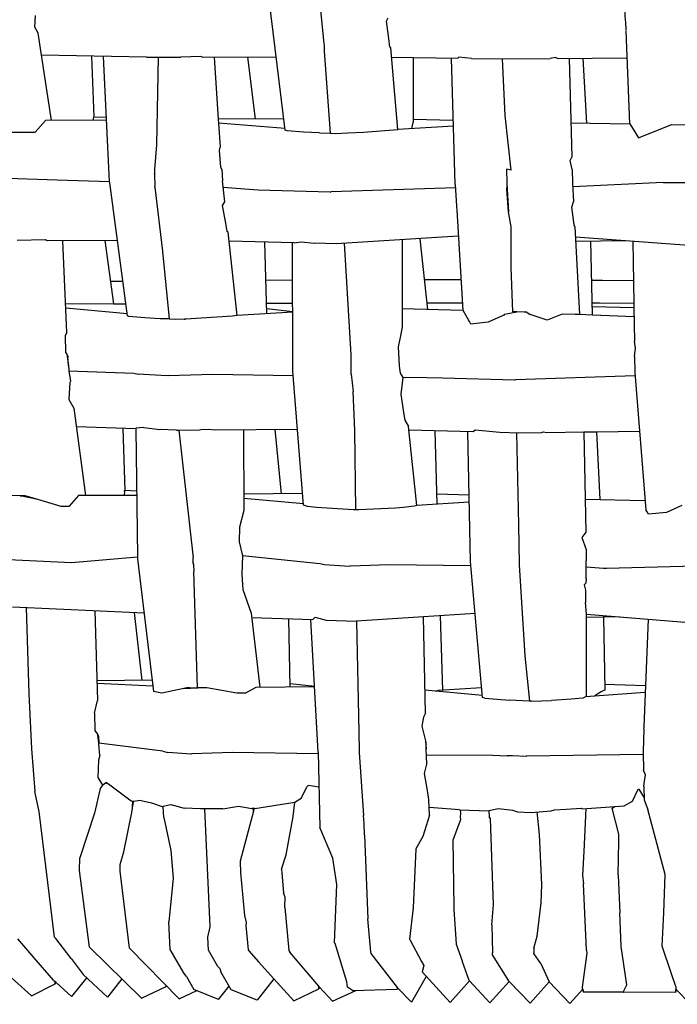
# Model space of a CAD drawing. Units: metres. Extents: x 2.06 to 8.35, y -1.77 to 2.31.
# Drawn here: x 6.39 to 6.5, y -0.49 to -0.33 of the extents above; entities that cross this region are included whole.
import ezdxf

# ---------------------------------------------------------------- set-up
doc = ezdxf.new("R2010")
doc.units = ezdxf.units.M
doc.layers.add('MOB_02', color=2, linetype='Continuous')

# ---------------------------------------------------------------- blocks, each defined once
blk = doc.blocks.new('4601CM_VISTA_03')
for p, q in [((-0.12457, 0.39569), (-0.12719, 0.41702)), ((-0.11896, 0.41623), (-0.11832, 0.40979)), ((-0.06944, 0.41625), (-0.06928, 0.41354)), ((-0.16529, 0.41245), (-0.16518, 0.41436)), ((-0.10812, 0.41344), (-0.10782, 0.41395)), ((-0.10772, 0.41058), (-0.10812, 0.41344)), ((-0.06928, 0.41354), (-0.06923, 0.41333)), ((-0.06923, 0.41333), (-0.06921, 0.41198)), ((-0.16474, 0.4115), (-0.16529, 0.41245)), ((-0.16259, 0.39727), (-0.16474, 0.4115)), ((-0.06921, 0.41184), (-0.06921, 0.41187)), ((-0.06921, 0.41184), (-0.06859, 0.39674)), ((-0.11832, 0.40979), (-0.11825, 0.40946)), ((-0.10754, 0.40918), (-0.10772, 0.41058)), ((-0.11825, 0.40946), (-0.11822, 0.40854)), ((-0.11822, 0.40854), (-0.11726, 0.39523)), ((-0.1074, 0.40908), (-0.10754, 0.40918)), ((-0.10626, 0.39583), (-0.1074, 0.40908)), ((-0.14714, 0.40755), (-0.1642, 0.40792)), ((-0.15609, 0.40774), (-0.15573, 0.39786)), ((-0.15314, 0.38732), (-0.15412, 0.4077)), ((-0.14714, 0.40755), (-0.14158, 0.40757)), ((-0.14527, 0.40756), (-0.14553, 0.39334)), ((-0.13833, 0.4077), (-0.14158, 0.40757)), ((-0.13807, 0.40759), (-0.13833, 0.4077)), ((-0.13807, 0.40759), (-0.12604, 0.40765)), ((-0.13615, 0.4076), (-0.13546, 0.39747)), ((-0.13071, 0.40763), (-0.12945, 0.39751)), ((-0.10727, 0.40757), (-0.09651, 0.4074)), ((-0.10377, 0.40751), (-0.10379, 0.39696)), ((-0.09694, 0.38688), (-0.09754, 0.40741)), ((-0.09636, 0.40755), (-0.09651, 0.4074)), ((-0.09428, 0.40736), (-0.09636, 0.40755)), ((-0.09428, 0.40736), (-0.08925, 0.40728)), ((-0.08925, 0.40728), (-0.08148, 0.40734)), ((-0.08883, 0.39808), (-0.08925, 0.40728)), ((-0.08064, 0.40751), (-0.08148, 0.40734)), ((-0.08031, 0.40735), (-0.08064, 0.40751)), ((-0.08031, 0.40735), (-0.06903, 0.40744)), ((-0.07842, 0.40737), (-0.07798, 0.39133)), ((-0.07618, 0.40739), (-0.07558, 0.39686)), ((-0.16527, 0.39541), (-0.16359, 0.39727)), ((-0.15362, 0.39731), (-0.16359, 0.39727)), ((-0.15581, 0.3973), (-0.15578, 0.39754)), ((-0.15578, 0.39754), (-0.15573, 0.39786)), ((-0.15573, 0.39786), (-0.15364, 0.3978)), ((-0.1248, 0.39754), (-0.13546, 0.39747)), ((-0.13546, 0.39747), (-0.13542, 0.39686)), ((-0.12461, 0.39597), (-0.13542, 0.39686)), ((-0.13542, 0.39686), (-0.13515, 0.39292)), ((-0.104, 0.39597), (-0.10379, 0.39696)), ((-0.10379, 0.39749), (-0.09725, 0.39736)), ((-0.08784, 0.38923), (-0.08883, 0.39808)), ((-0.07813, 0.39691), (-0.06852, 0.39674)), ((-0.1699, 0.39537), (-0.1666, 0.3954)), ((-0.1666, 0.3954), (-0.16527, 0.39541)), ((-0.12428, 0.39561), (-0.12457, 0.39569)), ((-0.12159, 0.3954), (-0.12428, 0.39561)), ((-0.11903, 0.39525), (-0.12159, 0.3954)), ((-0.11183, 0.39535), (-0.11438, 0.39522)), ((-0.10697, 0.39572), (-0.11183, 0.39535)), ((-0.10626, 0.39578), (-0.10697, 0.39572)), ((-0.09722, 0.39638), (-0.10626, 0.39583)), ((-0.10626, 0.39578), (-0.10626, 0.39583)), ((-0.06852, 0.39674), (-0.06755, 0.39518)), ((-0.0671, 0.39448), (-0.0646, 0.39548)), ((-0.0646, 0.39548), (-0.06169, 0.39662)), ((-0.06169, 0.39662), (-0.05914, 0.39658)), ((-0.11903, 0.39525), (-0.11726, 0.39523)), ((-0.11709, 0.39518), (-0.11726, 0.39523)), ((-0.11646, 0.39513), (-0.11709, 0.39518)), ((-0.11438, 0.39522), (-0.11646, 0.39513)), ((-0.06755, 0.39518), (-0.06737, 0.39492)), ((-0.06737, 0.39492), (-0.0671, 0.39448)), ((-0.14553, 0.39334), (-0.14586, 0.38929)), ((-0.13525, 0.39241), (-0.13515, 0.39292)), ((-0.13503, 0.38967), (-0.13525, 0.39241)), ((-0.07824, 0.39076), (-0.07798, 0.39133)), ((-0.07792, 0.38929), (-0.07824, 0.39076)), ((-0.14586, 0.38929), (-0.14582, 0.38862)), ((-0.13491, 0.38934), (-0.13503, 0.38967)), ((-0.13491, 0.38934), (-0.13478, 0.38748)), ((-0.08784, 0.38923), (-0.08858, 0.38935)), ((-0.08858, 0.38935), (-0.08855, 0.38708)), ((-0.07792, 0.38929), (-0.07786, 0.38708)), ((-0.16167, 0.38758), (-0.17215, 0.38795)), ((-0.15314, 0.38732), (-0.16167, 0.38758)), ((-0.15313, 0.38713), (-0.15314, 0.38732)), ((-0.14584, 0.38858), (-0.14582, 0.38862)), ((-0.14584, 0.38858), (-0.14578, 0.38661)), ((-0.13441, 0.38406), (-0.13478, 0.38748)), ((-0.15023, 0.36553), (-0.15313, 0.38713)), ((-0.14571, 0.3871), (-0.14579, 0.3871)), ((-0.14578, 0.38644), (-0.14578, 0.38661)), ((-0.14578, 0.38644), (-0.14454, 0.37606)), ((-0.13115, 0.38612), (-0.13466, 0.38637)), ((-0.12899, 0.38595), (-0.13115, 0.38612)), ((-0.11729, 0.38565), (-0.12899, 0.38595)), ((-0.11729, 0.38565), (-0.11711, 0.38571)), ((-0.09691, 0.38631), (-0.11711, 0.38571)), ((-0.09694, 0.38688), (-0.09673, 0.38335)), ((-0.08855, 0.38708), (-0.08854, 0.38626)), ((-0.08855, 0.38708), (-0.08848, 0.38609)), ((-0.08855, 0.38613), (-0.08854, 0.38626)), ((-0.08829, 0.38243), (-0.08855, 0.38613)), ((-0.08848, 0.38609), (-0.08855, 0.38613)), ((-0.08848, 0.38609), (-0.08829, 0.38243)), ((-0.07786, 0.38708), (-0.0777, 0.38406)), ((-0.06312, 0.38719), (-0.07783, 0.3865)), ((-0.06312, 0.38719), (-0.05936, 0.38723)), ((-0.13476, 0.38347), (-0.13441, 0.38406)), ((-0.07794, 0.38317), (-0.0777, 0.38406)), ((-0.13424, 0.3806), (-0.13476, 0.38347)), ((-0.09673, 0.38335), (-0.0967, 0.38325)), ((-0.0967, 0.38325), (-0.09669, 0.38273)), ((-0.09669, 0.38273), (-0.09569, 0.36641)), ((-0.07761, 0.38031), (-0.07794, 0.38317)), ((-0.08783, 0.38002), (-0.08829, 0.38243)), ((-0.13401, 0.37923), (-0.13424, 0.3806)), ((-0.08781, 0.3734), (-0.08783, 0.38002)), ((-0.07748, 0.37999), (-0.07761, 0.38031)), ((-0.07748, 0.37999), (-0.0767, 0.36574)), ((-0.16359, 0.37786), (-0.16816, 0.3778)), ((-0.16328, 0.37774), (-0.16359, 0.37786)), ((-0.15188, 0.37778), (-0.16328, 0.37774)), ((-0.16008, 0.36281), (-0.16073, 0.37775)), ((-0.1539, 0.37778), (-0.15252, 0.3675)), ((-0.13387, 0.37913), (-0.13401, 0.37923)), ((-0.13238, 0.3656), (-0.13387, 0.37913)), ((-0.1231, 0.3774), (-0.1337, 0.37765)), ((-0.09643, 0.37846), (-0.11632, 0.37723)), ((-0.10555, 0.3779), (-0.10556, 0.36374)), ((-0.10267, 0.37807), (-0.10143, 0.36655)), ((-0.07739, 0.37837), (-0.05894, 0.37701)), ((-0.07735, 0.37768), (-0.06922, 0.37777)), ((-0.0746, 0.36566), (-0.07485, 0.37771)), ((-0.06804, 0.37768), (-0.06789, 0.3676)), ((-0.12796, 0.37751), (-0.1276, 0.36589)), ((-0.12333, 0.35653), (-0.12339, 0.3774)), ((-0.1231, 0.3774), (-0.122, 0.37755)), ((-0.122, 0.37755), (-0.11987, 0.37732)), ((-0.11632, 0.37723), (-0.11987, 0.37732)), ((-0.11385, 0.35917), (-0.11496, 0.37732)), ((-0.14455, 0.37597), (-0.14345, 0.36505)), ((-0.08754, 0.36621), (-0.08781, 0.3734)), ((-0.12337, 0.37132), (-0.12777, 0.37129)), ((-0.096, 0.37141), (-0.10195, 0.3714)), ((-0.07299, 0.37128), (-0.07471, 0.37129)), ((-0.06794, 0.3712), (-0.07299, 0.37128)), ((-0.15098, 0.37112), (-0.153, 0.37111)), ((-0.15252, 0.3675), (-0.16029, 0.36745)), ((-0.16026, 0.36685), (-0.15028, 0.3659)), ((-0.15252, 0.3675), (-0.1505, 0.36751)), ((-0.12765, 0.3676), (-0.12336, 0.36761)), ((-0.12763, 0.36675), (-0.12336, 0.36624)), ((-0.09569, 0.36641), (-0.10555, 0.36665)), ((-0.10155, 0.36763), (-0.09577, 0.36764)), ((-0.07464, 0.36765), (-0.07345, 0.36765)), ((-0.07463, 0.36704), (-0.06788, 0.36689)), ((-0.07345, 0.36765), (-0.06789, 0.3676)), ((-0.06789, 0.3676), (-0.06788, 0.36689)), ((-0.06788, 0.36689), (-0.06779, 0.36144)), ((-0.15002, 0.36545), (-0.15023, 0.36553)), ((-0.14741, 0.36522), (-0.15002, 0.36545)), ((-0.14492, 0.36507), (-0.14741, 0.36522)), ((-0.14345, 0.36505), (-0.14492, 0.36507)), ((-0.14334, 0.36501), (-0.14345, 0.36505)), ((-0.14244, 0.36493), (-0.14334, 0.36501)), ((-0.14283, 0.36501), (-0.14282, 0.36496)), ((-0.141, 0.365), (-0.14244, 0.36493)), ((-0.141, 0.365), (-0.14092, 0.36499)), ((-0.14071, 0.365), (-0.14092, 0.36499)), ((-0.13824, 0.36513), (-0.14071, 0.365)), ((-0.13314, 0.3655), (-0.13824, 0.36513)), ((-0.13237, 0.36557), (-0.13314, 0.3655)), ((-0.12336, 0.36615), (-0.13238, 0.3656)), ((-0.13237, 0.36557), (-0.13238, 0.3656)), ((-0.09562, 0.3664), (-0.09569, 0.36641)), ((-0.09478, 0.36488), (-0.09562, 0.3664)), ((-0.09461, 0.3646), (-0.09478, 0.36488)), ((-0.08903, 0.36564), (-0.09157, 0.36451)), ((-0.08889, 0.36578), (-0.08903, 0.36564)), ((-0.08889, 0.36578), (-0.0869, 0.36619)), ((-0.0869, 0.36619), (-0.08754, 0.36621)), ((-0.08573, 0.36614), (-0.0869, 0.36619)), ((-0.0853, 0.36611), (-0.08573, 0.36614)), ((-0.0853, 0.36611), (-0.08472, 0.36574)), ((-0.082, 0.36484), (-0.08472, 0.36574)), ((-0.07952, 0.36583), (-0.082, 0.36484)), ((-0.0774, 0.36575), (-0.07952, 0.36583)), ((-0.0767, 0.36574), (-0.0774, 0.36575)), ((-0.0746, 0.36566), (-0.0767, 0.36574)), ((-0.06785, 0.36536), (-0.0746, 0.36566)), ((-0.10556, 0.36374), (-0.10585, 0.36228)), ((-0.09438, 0.36419), (-0.09461, 0.3646)), ((-0.09157, 0.36451), (-0.09438, 0.36419)), ((-0.16008, 0.36281), (-0.16036, 0.36234)), ((-0.16036, 0.36234), (-0.16031, 0.35958)), ((-0.10585, 0.36228), (-0.10619, 0.36047)), ((-0.10619, 0.36047), (-0.10603, 0.35742)), ((-0.06762, 0.36028), (-0.06779, 0.36144)), ((-0.06778, 0.3589), (-0.06762, 0.36028)), ((-0.16031, 0.35958), (-0.16011, 0.35928)), ((-0.16011, 0.35928), (-0.15992, 0.35897)), ((-0.16011, 0.35928), (-0.15985, 0.35739)), ((-0.15992, 0.35897), (-0.16, 0.35847)), ((-0.15985, 0.35739), (-0.15992, 0.35897)), ((-0.11384, 0.35619), (-0.11385, 0.35917)), ((-0.06778, 0.3589), (-0.06771, 0.35633)), ((-0.15985, 0.35739), (-0.15975, 0.35662)), ((-0.10603, 0.35742), (-0.10601, 0.35699)), ((-0.10601, 0.35699), (-0.1059, 0.35623)), ((-0.15975, 0.35662), (-0.14921, 0.35623)), ((-0.15975, 0.35662), (-0.15952, 0.35489)), ((-0.14921, 0.35623), (-0.14847, 0.35608)), ((-0.14381, 0.35578), (-0.14847, 0.35608)), ((-0.14364, 0.35586), (-0.14381, 0.35578)), ((-0.14364, 0.35586), (-0.13634, 0.35607)), ((-0.13634, 0.35607), (-0.12328, 0.35584)), ((-0.12162, 0.33479), (-0.12333, 0.35653)), ((-0.11383, 0.35603), (-0.11384, 0.35619)), ((-0.11383, 0.35603), (-0.11353, 0.35322)), ((-0.1059, 0.35623), (-0.10547, 0.35552)), ((-0.10547, 0.35552), (-0.10558, 0.3546)), ((-0.10153, 0.35544), (-0.10547, 0.35552)), ((-0.099, 0.35538), (-0.10153, 0.35544)), ((-0.08725, 0.35507), (-0.099, 0.35538)), ((-0.06767, 0.35577), (-0.08712, 0.35511)), ((-0.06771, 0.35633), (-0.06595, 0.33402)), ((-0.15963, 0.35472), (-0.15977, 0.35196)), ((-0.15952, 0.35489), (-0.15963, 0.35472)), ((-0.10558, 0.3546), (-0.10579, 0.35281)), ((-0.08712, 0.35511), (-0.08725, 0.35507)), ((-0.11325, 0.34688), (-0.11353, 0.35322)), ((-0.10579, 0.35281), (-0.10533, 0.34981)), ((-0.15977, 0.35196), (-0.15895, 0.35054)), ((-0.15895, 0.35054), (-0.15708, 0.33632)), ((-0.10533, 0.34981), (-0.10515, 0.34856)), ((-0.14886, 0.34718), (-0.15855, 0.34752)), ((-0.15098, 0.34725), (-0.15067, 0.33714)), ((-0.14759, 0.3474), (-0.14886, 0.34727)), ((-0.14886, 0.34727), (-0.14886, 0.34718)), ((-0.14759, 0.3474), (-0.14498, 0.34704)), ((-0.10515, 0.34856), (-0.10453, 0.34755)), ((-0.1032, 0.33471), (-0.10453, 0.34755)), ((-0.14886, 0.34718), (-0.14858, 0.32636)), ((-0.14228, 0.34695), (-0.1449, 0.34705)), ((-0.14228, 0.34695), (-0.1419, 0.34697)), ((-0.1419, 0.34697), (-0.13854, 0.34698)), ((-0.1419, 0.34697), (-0.13955, 0.32618)), ((-0.13854, 0.34698), (-0.1383, 0.34706)), ((-0.1383, 0.34706), (-0.137, 0.34711)), ((-0.137, 0.34711), (-0.13608, 0.347)), ((-0.13608, 0.347), (-0.12259, 0.3471)), ((-0.13139, 0.34703), (-0.13131, 0.33388)), ((-0.12628, 0.34707), (-0.12522, 0.33663)), ((-0.1131, 0.334), (-0.11325, 0.34688)), ((-0.10447, 0.34699), (-0.09401, 0.34672)), ((-0.09989, 0.33492), (-0.10019, 0.34688)), ((-0.09445, 0.32561), (-0.09489, 0.34674)), ((-0.09401, 0.34672), (-0.09369, 0.34701)), ((-0.09369, 0.34701), (-0.09254, 0.3469)), ((-0.09254, 0.3469), (-0.08968, 0.34661)), ((-0.08968, 0.34661), (-0.08661, 0.34653)), ((-0.08694, 0.34654), (-0.08663, 0.33156)), ((-0.08661, 0.34653), (-0.08289, 0.34658)), ((-0.08289, 0.34658), (-0.08265, 0.34666)), ((-0.08265, 0.34666), (-0.08202, 0.34659)), ((-0.08202, 0.34659), (-0.07602, 0.34667)), ((-0.07602, 0.34667), (-0.0739, 0.3467)), ((-0.07602, 0.34667), (-0.07571, 0.3304)), ((-0.0739, 0.3467), (-0.06696, 0.34679)), ((-0.07335, 0.33568), (-0.0739, 0.3467)), ((-0.16767, 0.33627), (-0.16907, 0.33634)), ((-0.16688, 0.33628), (-0.16767, 0.33627)), ((-0.1648, 0.33566), (-0.16767, 0.33627)), ((-0.16767, 0.33627), (-0.16698, 0.33624)), ((-0.16698, 0.33624), (-0.16709, 0.33615)), ((-0.16695, 0.33626), (-0.16698, 0.33624)), ((-0.16688, 0.33628), (-0.16695, 0.33626)), ((-0.1648, 0.33566), (-0.16688, 0.33628)), ((-0.15818, 0.33631), (-0.15973, 0.33458)), ((-0.14872, 0.33635), (-0.15818, 0.33631)), ((-0.15072, 0.33696), (-0.15078, 0.33635)), ((-0.15072, 0.33696), (-0.15072, 0.33714)), ((-0.15067, 0.33714), (-0.15072, 0.33714)), ((-0.14872, 0.33705), (-0.15067, 0.33714)), ((-0.12177, 0.33667), (-0.13132, 0.33657)), ((-0.09993, 0.33658), (-0.09468, 0.33642)), ((-0.16104, 0.33455), (-0.1648, 0.33566)), ((-0.15975, 0.33456), (-0.16104, 0.33455)), ((-0.15973, 0.33458), (-0.15975, 0.33456)), ((-0.12163, 0.33497), (-0.13132, 0.33587)), ((-0.12094, 0.33457), (-0.12162, 0.33479)), ((-0.11949, 0.33438), (-0.12094, 0.33457)), ((-0.10362, 0.33458), (-0.10535, 0.33439)), ((-0.1032, 0.33471), (-0.10362, 0.33458)), ((-0.09465, 0.33526), (-0.1032, 0.33471)), ((-0.07581, 0.33575), (-0.06607, 0.3355)), ((-0.06006, 0.33469), (-0.06258, 0.33359)), ((-0.13131, 0.33388), (-0.132, 0.33121)), ((-0.1135, 0.33402), (-0.11949, 0.33438)), ((-0.1131, 0.334), (-0.1135, 0.33402)), ((-0.11295, 0.33398), (-0.1131, 0.334)), ((-0.11261, 0.33399), (-0.11295, 0.33398)), ((-0.10666, 0.3343), (-0.11261, 0.33399)), ((-0.10535, 0.33439), (-0.10666, 0.3343)), ((-0.06572, 0.33366), (-0.06595, 0.33402)), ((-0.06551, 0.33332), (-0.06572, 0.33366)), ((-0.06258, 0.33359), (-0.06551, 0.33332)), ((-0.08663, 0.33156), (-0.08651, 0.32515)), ((-0.132, 0.33121), (-0.13205, 0.32879)), ((-0.07571, 0.3304), (-0.07636, 0.32953)), ((-0.13205, 0.32879), (-0.13156, 0.32672)), ((-0.07636, 0.32953), (-0.07565, 0.32757)), ((-0.13151, 0.32658), (-0.13163, 0.3235)), ((-0.13156, 0.32672), (-0.13151, 0.32658)), ((-0.13151, 0.32658), (-0.11897, 0.32526)), ((-0.07565, 0.32757), (-0.07562, 0.32574)), ((-0.16956, 0.32592), (-0.15933, 0.32545)), ((-0.15933, 0.32545), (-0.14858, 0.32636)), ((-0.14858, 0.32636), (-0.14858, 0.32604)), ((-0.14858, 0.32604), (-0.14601, 0.30448)), ((-0.13958, 0.32558), (-0.13954, 0.32561)), ((-0.13953, 0.32546), (-0.13958, 0.32558)), ((-0.13958, 0.32558), (-0.13949, 0.3251)), ((-0.13954, 0.32561), (-0.13955, 0.32618)), ((-0.13953, 0.32546), (-0.13954, 0.32561)), ((-0.13949, 0.3251), (-0.13953, 0.32546)), ((-0.13949, 0.3251), (-0.13942, 0.32398)), ((-0.11897, 0.32526), (-0.1182, 0.32511)), ((-0.1182, 0.32511), (-0.1141, 0.32485)), ((-0.1141, 0.32485), (-0.11397, 0.32491)), ((-0.11397, 0.32491), (-0.10765, 0.32512)), ((-0.10765, 0.32512), (-0.09439, 0.32494)), ((-0.0925, 0.3035), (-0.09445, 0.32561)), ((-0.08651, 0.32515), (-0.08651, 0.32505)), ((-0.08651, 0.32505), (-0.08559, 0.31026)), ((-0.07564, 0.32476), (-0.07562, 0.32574)), ((-0.07235, 0.32454), (-0.05784, 0.32488)), ((-0.13883, 0.30506), (-0.13942, 0.32398)), ((-0.13163, 0.3235), (-0.13145, 0.32106)), ((-0.07561, 0.3228), (-0.07564, 0.32476)), ((-0.07564, 0.32476), (-0.07279, 0.32453)), ((-0.07279, 0.32453), (-0.07235, 0.32454)), ((-0.07571, 0.32208), (-0.07594, 0.32181)), ((-0.07594, 0.32181), (-0.07574, 0.32094)), ((-0.07561, 0.3228), (-0.07571, 0.32208)), ((-0.07569, 0.32295), (-0.07561, 0.3228)), ((-0.13145, 0.32106), (-0.13012, 0.31723)), ((-0.07574, 0.32094), (-0.07572, 0.31895)), ((-0.07558, 0.31706), (-0.07572, 0.31895)), ((-0.16893, 0.31823), (-0.14753, 0.31724)), ((-0.16673, 0.31812), (-0.1663, 0.30412)), ((-0.15555, 0.31761), (-0.15511, 0.303)), ((-0.14916, 0.31731), (-0.14788, 0.30629)), ((-0.13012, 0.31723), (-0.1287, 0.30516)), ((-0.09371, 0.31716), (-0.10211, 0.31662)), ((-0.0756, 0.31653), (-0.07558, 0.31706)), ((-0.07558, 0.31706), (-0.05756, 0.31558)), ((-0.13004, 0.31651), (-0.12009, 0.31616)), ((-0.12376, 0.30521), (-0.12401, 0.3163)), ((-0.11921, 0.2946), (-0.12039, 0.31617)), ((-0.12009, 0.31616), (-0.11973, 0.31654)), ((-0.11973, 0.31654), (-0.11793, 0.31608)), ((-0.11793, 0.31608), (-0.113, 0.31591)), ((-0.10211, 0.31662), (-0.113, 0.31591)), ((-0.113, 0.31591), (-0.1126, 0.29792)), ((-0.10177, 0.30097), (-0.10211, 0.31662)), ((-0.09894, 0.30467), (-0.09935, 0.3168)), ((-0.07022, 0.31662), (-0.0756, 0.31653)), ((-0.07557, 0.30364), (-0.0756, 0.31653)), ((-0.07257, 0.30474), (-0.07275, 0.31658)), ((-0.06557, 0.31624), (-0.06623, 0.29875)), ((-0.08559, 0.31026), (-0.08484, 0.30292)), ((-0.14623, 0.3063), (-0.15521, 0.30624)), ((-0.15519, 0.30584), (-0.14612, 0.30541)), ((-0.11979, 0.3053), (-0.12377, 0.30571)), ((-0.07259, 0.30566), (-0.06598, 0.30546)), ((-0.1663, 0.30412), (-0.16586, 0.29518)), ((-0.14463, 0.3042), (-0.14601, 0.30448)), ((-0.14108, 0.30498), (-0.14463, 0.3042)), ((-0.14034, 0.30513), (-0.14108, 0.30498)), ((-0.14108, 0.30498), (-0.13883, 0.30506)), ((-0.13993, 0.30502), (-0.14034, 0.30513)), ((-0.14034, 0.30513), (-0.13883, 0.30506)), ((-0.13883, 0.30506), (-0.13877, 0.30506)), ((-0.13732, 0.30507), (-0.13877, 0.30506)), ((-0.13245, 0.30423), (-0.13732, 0.30507)), ((-0.13106, 0.30422), (-0.13245, 0.30423)), ((-0.12936, 0.30515), (-0.13106, 0.30422)), ((-0.11979, 0.30525), (-0.12936, 0.30515)), ((-0.09252, 0.30381), (-0.10185, 0.30467)), ((-0.09991, 0.30455), (-0.10021, 0.30452)), ((-0.09972, 0.30462), (-0.09991, 0.30455)), ((-0.09264, 0.3051), (-0.09972, 0.30462)), ((-0.06602, 0.30432), (-0.07574, 0.30363)), ((-0.07321, 0.3044), (-0.07424, 0.30379)), ((-0.07257, 0.30474), (-0.07321, 0.3044)), ((-0.1556, 0.30096), (-0.15511, 0.303)), ((-0.09214, 0.30341), (-0.0925, 0.3035)), ((-0.09214, 0.30341), (-0.08812, 0.30305)), ((-0.08488, 0.30292), (-0.08812, 0.30305)), ((-0.08484, 0.30292), (-0.08488, 0.30292)), ((-0.08454, 0.30289), (-0.08484, 0.30292)), ((-0.08454, 0.30289), (-0.08125, 0.30301)), ((-0.0781, 0.30324), (-0.08125, 0.30301)), ((-0.07619, 0.30342), (-0.0781, 0.30324)), ((-0.07574, 0.30363), (-0.07619, 0.30342)), ((-0.07424, 0.30379), (-0.07426, 0.30373)), ((-0.1556, 0.30096), (-0.15555, 0.29816)), ((-0.10177, 0.30097), (-0.10208, 0.30032)), ((-0.10214, 0.30003), (-0.10236, 0.29886)), ((-0.10208, 0.30032), (-0.10214, 0.30003)), ((-0.15555, 0.29816), (-0.15508, 0.29744)), ((-0.1126, 0.29792), (-0.11253, 0.29471)), ((-0.10236, 0.29886), (-0.10178, 0.29648)), ((-0.06625, 0.29839), (-0.06639, 0.29467)), ((-0.06625, 0.29839), (-0.06619, 0.29863)), ((-0.06619, 0.29863), (-0.06623, 0.29875)), ((-0.15508, 0.29744), (-0.15493, 0.2972)), ((-0.15492, 0.29609), (-0.15508, 0.29744)), ((-0.15493, 0.2972), (-0.15501, 0.29685)), ((-0.15493, 0.2972), (-0.15492, 0.29609)), ((-0.14451, 0.29478), (-0.15492, 0.29609)), ((-0.15489, 0.29591), (-0.15492, 0.29609)), ((-0.10178, 0.29648), (-0.10169, 0.29608)), ((-0.10178, 0.29648), (-0.10165, 0.29512)), ((-0.10169, 0.29608), (-0.10166, 0.29599)), ((-0.16586, 0.29518), (-0.16531, 0.28824)), ((-0.15471, 0.29408), (-0.15489, 0.29591)), ((-0.14451, 0.29478), (-0.14367, 0.29459)), ((-0.13986, 0.29429), (-0.14367, 0.29459)), ((-0.13318, 0.29455), (-0.13976, 0.29434)), ((-0.1192, 0.29435), (-0.13318, 0.29455)), ((-0.11921, 0.2946), (-0.11893, 0.28238)), ((-0.11253, 0.29471), (-0.11253, 0.29458)), ((-0.11253, 0.29458), (-0.11186, 0.28431)), ((-0.10167, 0.29593), (-0.10173, 0.29593)), ((-0.10167, 0.29593), (-0.1017, 0.2957)), ((-0.10166, 0.29599), (-0.10167, 0.29593)), ((-0.10165, 0.29512), (-0.10166, 0.29599)), ((-0.10153, 0.2928), (-0.10165, 0.29512)), ((-0.06639, 0.29467), (-0.06632, 0.29166)), ((-0.15494, 0.29332), (-0.15504, 0.2905)), ((-0.15471, 0.29408), (-0.15494, 0.29332)), ((-0.13976, 0.29434), (-0.13986, 0.29429)), ((-0.1016, 0.29418), (-0.09086, 0.29412)), ((-0.09086, 0.29412), (-0.08848, 0.29404)), ((-0.08767, 0.29401), (-0.08848, 0.29404)), ((-0.08767, 0.29407), (-0.08767, 0.29401)), ((-0.08761, 0.29401), (-0.08767, 0.29401)), ((-0.08761, 0.29401), (-0.08763, 0.29407)), ((-0.08539, 0.29393), (-0.08761, 0.29401)), ((-0.08532, 0.29396), (-0.08539, 0.29393)), ((-0.06638, 0.29424), (-0.08532, 0.29396)), ((-0.1016, 0.29266), (-0.10199, 0.29117)), ((-0.10153, 0.2928), (-0.1016, 0.29266)), ((-0.06598, 0.29093), (-0.06632, 0.29166)), ((-0.15504, 0.2905), (-0.15429, 0.28923)), ((-0.1538, 0.28962), (-0.15373, 0.28973)), ((-0.15373, 0.28973), (-0.1533, 0.2895)), ((-0.10199, 0.29117), (-0.10152, 0.28838)), ((-0.06618, 0.28955), (-0.06598, 0.29093)), ((-0.16462, 0.28496), (-0.16531, 0.28824)), ((-0.15468, 0.2887), (-0.1556, 0.28471)), ((-0.15429, 0.28923), (-0.15468, 0.2887)), ((-0.15429, 0.28923), (-0.1538, 0.28962)), ((-0.1538, 0.28962), (-0.1533, 0.2895)), ((-0.1533, 0.2895), (-0.14964, 0.28673)), ((-0.12201, 0.28713), (-0.121, 0.28906)), ((-0.121, 0.28906), (-0.12088, 0.28917)), ((-0.12088, 0.28917), (-0.12086, 0.28923)), ((-0.12086, 0.28923), (-0.11908, 0.28897)), ((-0.10152, 0.28838), (-0.10128, 0.28694)), ((-0.0681, 0.28668), (-0.06718, 0.28862)), ((-0.06718, 0.28862), (-0.06709, 0.28858)), ((-0.06709, 0.28858), (-0.06621, 0.28718)), ((-0.06625, 0.28904), (-0.06618, 0.28955)), ((-0.06625, 0.28904), (-0.0662, 0.28688)), ((-0.14964, 0.28673), (-0.14941, 0.28666)), ((-0.14951, 0.2848), (-0.14927, 0.28655)), ((-0.14942, 0.28652), (-0.14945, 0.28594)), ((-0.14941, 0.28666), (-0.14942, 0.28652)), ((-0.14942, 0.28652), (-0.14927, 0.28655)), ((-0.14801, 0.28678), (-0.14941, 0.28659)), ((-0.14941, 0.28666), (-0.14927, 0.28655)), ((-0.14801, 0.28678), (-0.14634, 0.28636)), ((-0.12954, 0.28549), (-0.12303, 0.28647)), ((-0.12329, 0.28414), (-0.12303, 0.28647)), ((-0.12303, 0.28647), (-0.12201, 0.28713)), ((-0.10128, 0.28694), (-0.10122, 0.28689)), ((-0.1011, 0.28439), (-0.10122, 0.28689)), ((-0.06948, 0.28591), (-0.0681, 0.28668)), ((-0.0662, 0.28688), (-0.0656, 0.28529)), ((-0.16209, 0.26454), (-0.16462, 0.28496)), ((-0.14945, 0.28528), (-0.14949, 0.28528)), ((-0.14947, 0.28551), (-0.14941, 0.28552)), ((-0.14936, 0.28593), (-0.14945, 0.28594)), ((-0.14945, 0.28594), (-0.14945, 0.28528)), ((-0.14634, 0.28636), (-0.14442, 0.28571)), ((-0.14443, 0.28587), (-0.14317, 0.28609)), ((-0.14442, 0.28571), (-0.14443, 0.28587)), ((-0.14434, 0.28402), (-0.14442, 0.28571)), ((-0.14317, 0.28609), (-0.14104, 0.28553)), ((-0.13837, 0.2854), (-0.14104, 0.28553)), ((-0.13474, 0.28543), (-0.13837, 0.2854)), ((-0.13679, 0.26625), (-0.13766, 0.2854)), ((-0.13474, 0.28543), (-0.13285, 0.28575)), ((-0.13285, 0.28575), (-0.13215, 0.28587)), ((-0.13215, 0.28587), (-0.13185, 0.28581)), ((-0.12975, 0.28501), (-0.13193, 0.27692)), ((-0.13185, 0.28581), (-0.13, 0.28548)), ((-0.12966, 0.28549), (-0.13, 0.28548)), ((-0.12975, 0.28501), (-0.12977, 0.28549)), ((-0.1297, 0.28528), (-0.12977, 0.28528)), ((-0.12966, 0.28549), (-0.12975, 0.28501)), ((-0.12954, 0.28549), (-0.12966, 0.28549)), ((-0.09621, 0.28525), (-0.10116, 0.28564)), ((-0.09621, 0.28525), (-0.09146, 0.28508)), ((-0.09604, 0.28473), (-0.09606, 0.28524)), ((-0.09146, 0.28516), (-0.08989, 0.28547)), ((-0.09146, 0.28516), (-0.09143, 0.2841)), ((-0.08989, 0.28547), (-0.08763, 0.28522)), ((-0.08763, 0.28522), (-0.08678, 0.28491)), ((-0.08678, 0.28491), (-0.08459, 0.28484)), ((-0.08459, 0.28484), (-0.08135, 0.28507)), ((-0.0832, 0.28122), (-0.08361, 0.28491)), ((-0.08135, 0.28507), (-0.08081, 0.28526)), ((-0.08081, 0.28526), (-0.07887, 0.28538)), ((-0.07887, 0.28538), (-0.0764, 0.28552)), ((-0.0764, 0.28552), (-0.0763, 0.28543)), ((-0.0763, 0.28543), (-0.06948, 0.28591)), ((-0.07568, 0.28547), (-0.07604, 0.27848)), ((-0.07139, 0.2855), (-0.07099, 0.28581)), ((-0.07139, 0.2855), (-0.07137, 0.28557)), ((-0.07032, 0.28127), (-0.07139, 0.2855)), ((-0.07137, 0.28557), (-0.07127, 0.28579)), ((-0.06276, 0.27473), (-0.0656, 0.28529)), ((-0.1556, 0.28471), (-0.15801, 0.27745)), ((-0.15081, 0.27841), (-0.14951, 0.2848)), ((-0.14434, 0.28402), (-0.14319, 0.27864)), ((-0.12445, 0.27795), (-0.12329, 0.28414)), ((-0.11172, 0.28304), (-0.11186, 0.28431)), ((-0.1011, 0.28439), (-0.1022, 0.28093)), ((-0.09725, 0.28035), (-0.09601, 0.28367)), ((-0.09615, 0.28483), (-0.09604, 0.28473)), ((-0.09606, 0.28406), (-0.09604, 0.28473)), ((-0.09606, 0.28406), (-0.09602, 0.28406)), ((-0.09601, 0.28367), (-0.09606, 0.28406)), ((-0.0912, 0.28384), (-0.09143, 0.2841)), ((-0.09073, 0.26981), (-0.0912, 0.28384)), ((-0.11682, 0.27737), (-0.11893, 0.28238)), ((-0.11169, 0.28115), (-0.11172, 0.28304)), ((-0.11169, 0.28115), (-0.11113, 0.26754)), ((-0.1022, 0.28093), (-0.10332, 0.2789)), ((-0.09711, 0.26941), (-0.09725, 0.28035)), ((-0.08283, 0.27313), (-0.0832, 0.28122)), ((-0.07041, 0.27471), (-0.07034, 0.28009)), ((-0.07034, 0.28009), (-0.07032, 0.28127)), ((-0.14319, 0.27864), (-0.1428, 0.27414)), ((-0.10332, 0.2789), (-0.10377, 0.26934)), ((-0.07604, 0.27848), (-0.07624, 0.27462)), ((-0.15805, 0.27539), (-0.15801, 0.27745)), ((-0.15144, 0.27635), (-0.15081, 0.27841)), ((-0.13193, 0.27692), (-0.13187, 0.27501)), ((-0.12518, 0.27558), (-0.12445, 0.27795)), ((-0.1162, 0.27313), (-0.11682, 0.27737)), ((-0.15639, 0.26291), (-0.15805, 0.27539)), ((-0.15143, 0.27528), (-0.15144, 0.27635)), ((-0.14991, 0.26279), (-0.15143, 0.27528)), ((-0.12518, 0.27558), (-0.12515, 0.27493)), ((-0.1428, 0.27414), (-0.1435, 0.26704)), ((-0.13187, 0.27501), (-0.13118, 0.26805)), ((-0.12515, 0.27493), (-0.12486, 0.27177)), ((-0.07624, 0.27462), (-0.07608, 0.27324)), ((-0.07043, 0.27464), (-0.07041, 0.27471)), ((-0.07043, 0.27464), (-0.07017, 0.26852)), ((-0.06303, 0.2685), (-0.06276, 0.27473)), ((-0.11654, 0.26365), (-0.1162, 0.27313)), ((-0.08295, 0.27013), (-0.08283, 0.27313)), ((-0.07558, 0.26243), (-0.07608, 0.27324)), ((-0.12459, 0.27104), (-0.12486, 0.27177)), ((-0.12464, 0.26938), (-0.12459, 0.27104)), ((-0.12464, 0.26938), (-0.12401, 0.26239)), ((-0.10378, 0.2693), (-0.10437, 0.26425)), ((-0.09713, 0.26907), (-0.09711, 0.26941)), ((-0.09675, 0.2634), (-0.09713, 0.26907)), ((-0.09098, 0.26654), (-0.09073, 0.26981)), ((-0.08361, 0.26472), (-0.08295, 0.27013)), ((-0.13118, 0.26805), (-0.13091, 0.26696)), ((-0.11067, 0.26218), (-0.11113, 0.26754)), ((-0.06995, 0.26309), (-0.07017, 0.26852)), ((-0.06328, 0.26311), (-0.06303, 0.2685)), ((-0.14328, 0.26256), (-0.1435, 0.26704)), ((-0.13714, 0.26455), (-0.13679, 0.26625)), ((-0.13091, 0.26696), (-0.13101, 0.26643)), ((-0.13101, 0.26643), (-0.13062, 0.26248)), ((-0.09098, 0.26654), (-0.09087, 0.26201)), ((-0.16545, 0.26124), (-0.16807, 0.26427)), ((-0.16189, 0.26432), (-0.16209, 0.26454)), ((-0.15942, 0.26108), (-0.16189, 0.26432)), ((-0.13704, 0.26243), (-0.13714, 0.26455)), ((-0.10437, 0.26425), (-0.1043, 0.26415)), ((-0.1043, 0.26415), (-0.10239, 0.26062)), ((-0.08417, 0.26276), (-0.08361, 0.26472)), ((-0.17512, 0.26334), (-0.16587, 0.25503)), ((-0.15639, 0.26291), (-0.14794, 0.25463)), ((-0.14991, 0.26279), (-0.14183, 0.25452)), ((-0.14104, 0.25864), (-0.14328, 0.26256)), ((-0.13062, 0.26248), (-0.1305, 0.26234)), ((-0.11647, 0.26351), (-0.11654, 0.26365)), ((-0.11458, 0.25729), (-0.11647, 0.26351)), ((-0.09671, 0.26334), (-0.09675, 0.2634)), ((-0.09577, 0.26064), (-0.09671, 0.26334)), ((-0.08417, 0.26276), (-0.08416, 0.26198)), ((-0.06994, 0.26305), (-0.06995, 0.26309)), ((-0.069, 0.25681), (-0.06994, 0.26305)), ((-0.06176, 0.25859), (-0.06328, 0.26311)), ((-0.16224, 0.25757), (-0.16545, 0.26124)), ((-0.15942, 0.26108), (-0.15743, 0.2585)), ((-0.13554, 0.25981), (-0.13704, 0.26243)), ((-0.1305, 0.26234), (-0.1289, 0.26056)), ((-0.12401, 0.26239), (-0.12384, 0.26213)), ((-0.11913, 0.2566), (-0.12384, 0.26213)), ((-0.11059, 0.26191), (-0.11067, 0.26218)), ((-0.10632, 0.25635), (-0.11059, 0.26191)), ((-0.09086, 0.26169), (-0.09087, 0.26201)), ((-0.0882, 0.25744), (-0.09086, 0.26169)), ((-0.08417, 0.2619), (-0.08416, 0.26198)), ((-0.083, 0.26026), (-0.08417, 0.2619)), ((-0.07552, 0.26193), (-0.0763, 0.25644)), ((-0.07558, 0.26243), (-0.07556, 0.26237)), ((-0.07556, 0.26237), (-0.07552, 0.26193)), ((-0.13554, 0.25981), (-0.13522, 0.25948)), ((-0.13522, 0.25948), (-0.13503, 0.25892)), ((-0.12643, 0.25777), (-0.1289, 0.26056)), ((-0.10239, 0.26062), (-0.10202, 0.25993)), ((-0.10202, 0.25993), (-0.10232, 0.2589)), ((-0.09574, 0.26057), (-0.09577, 0.26064)), ((-0.09466, 0.2575), (-0.09574, 0.26057)), ((-0.083, 0.26026), (-0.08167, 0.25731)), ((-0.15687, 0.25798), (-0.15935, 0.25492)), ((-0.15348, 0.25478), (-0.15743, 0.2585)), ((-0.15114, 0.25776), (-0.15348, 0.25478)), ((-0.14066, 0.25815), (-0.14104, 0.25864)), ((-0.14066, 0.25815), (-0.13942, 0.25607)), ((-0.13335, 0.256), (-0.13503, 0.25892)), ((-0.12643, 0.25777), (-0.12915, 0.25432)), ((-0.12318, 0.25422), (-0.12643, 0.25777)), ((-0.10163, 0.25814), (-0.10405, 0.25398)), ((-0.10232, 0.2589), (-0.09775, 0.25392)), ((-0.06106, 0.25651), (-0.06176, 0.25859)), ((-0.16587, 0.25503), (-0.16199, 0.25695)), ((-0.16224, 0.25757), (-0.16194, 0.25729)), ((-0.16212, 0.25746), (-0.16199, 0.25695)), ((-0.16199, 0.25695), (-0.16199, 0.25734)), ((-0.16194, 0.25729), (-0.16199, 0.25695)), ((-0.16199, 0.25695), (-0.16184, 0.2572)), ((-0.16194, 0.25729), (-0.16184, 0.2572)), ((-0.16184, 0.2572), (-0.15935, 0.25492)), ((-0.14794, 0.25463), (-0.14396, 0.25654)), ((-0.14396, 0.25654), (-0.14396, 0.25669)), ((-0.14396, 0.25654), (-0.14391, 0.25664)), ((-0.13545, 0.25441), (-0.13942, 0.25607)), ((-0.13545, 0.25441), (-0.13369, 0.25658)), ((-0.12318, 0.25422), (-0.1191, 0.25613)), ((-0.11913, 0.2566), (-0.1191, 0.25613)), ((-0.11906, 0.2565), (-0.11913, 0.2566)), ((-0.1191, 0.25613), (-0.1191, 0.25656)), ((-0.11906, 0.2565), (-0.1191, 0.25613)), ((-0.1191, 0.25613), (-0.11899, 0.25644)), ((-0.11899, 0.25644), (-0.11906, 0.2565)), ((-0.11688, 0.25413), (-0.11899, 0.25644)), ((-0.11447, 0.25642), (-0.11458, 0.25729)), ((-0.11363, 0.25589), (-0.11447, 0.25642)), ((-0.11363, 0.25589), (-0.1063, 0.25608)), ((-0.1063, 0.25608), (-0.10632, 0.25635)), ((-0.10632, 0.25635), (-0.10624, 0.25628)), ((-0.10631, 0.25636), (-0.1063, 0.25608)), ((-0.10624, 0.25628), (-0.1063, 0.25608)), ((-0.10624, 0.25628), (-0.10405, 0.25398)), ((-0.09775, 0.25392), (-0.09459, 0.25743)), ((-0.09466, 0.2575), (-0.09459, 0.25743)), ((-0.09459, 0.25743), (-0.09131, 0.25386)), ((-0.09131, 0.25386), (-0.08814, 0.25737)), ((-0.08814, 0.25737), (-0.0882, 0.25744)), ((-0.08474, 0.2538), (-0.08814, 0.25737)), ((-0.08167, 0.25731), (-0.08474, 0.2538)), ((-0.07829, 0.25376), (-0.08167, 0.25731)), ((-0.0762, 0.2561), (-0.07829, 0.25376)), ((-0.0763, 0.25644), (-0.07626, 0.25613)), ((-0.07626, 0.25613), (-0.07621, 0.25613)), ((-0.07626, 0.25613), (-0.0762, 0.2561)), ((-0.07626, 0.25613), (-0.07606, 0.25563)), ((-0.0762, 0.2561), (-0.07606, 0.25563)), ((-0.06957, 0.25573), (-0.069, 0.25681)), ((-0.06106, 0.25651), (-0.06113, 0.25558)), ((-0.061, 0.25608), (-0.06113, 0.25558)), ((-0.06109, 0.25617), (-0.05869, 0.25364)), ((-0.14183, 0.25452), (-0.13896, 0.25588)), ((-0.12915, 0.25432), (-0.13335, 0.256)), ((-0.11688, 0.25413), (-0.11307, 0.2559)), ((-0.06954, 0.25562), (-0.07606, 0.25563)), ((-0.06956, 0.25567), (-0.06957, 0.25573)), ((-0.06956, 0.25567), (-0.06954, 0.25562)), ((-0.06956, 0.25567), (-0.06953, 0.25559)), ((-0.06954, 0.25562), (-0.06953, 0.25559)), ((-0.06113, 0.25558), (-0.06953, 0.25559))]:
    blk.add_line(p, q)

msp = doc.modelspace()

# ---------------------------------------------------------------- block references
at = {"layer": 'MOB_02'}
msp.add_blockref('4601CM_VISTA_03', (6.5575, -0.74683), dxfattribs=at)

doc.saveas('drawing.dxf')
